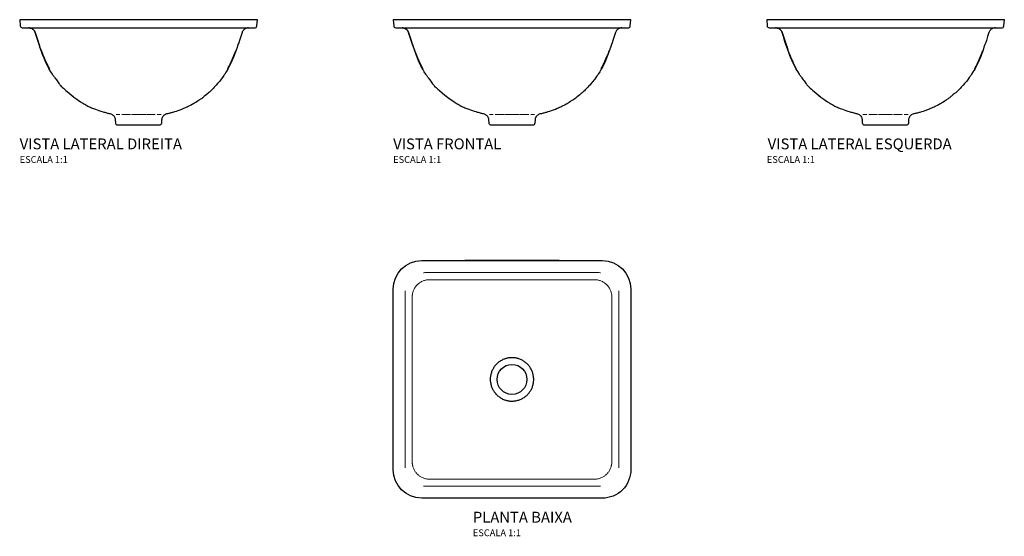
# Model space of a CAD drawing. Units: millimetres. Extents: x -725 to 725, y -406 to 355.
import ezdxf
from ezdxf.enums import TextEntityAlignment as Align

# ---------------------------------------------------------------- set-up
doc = ezdxf.new("R2010")
doc.units = ezdxf.units.MM
doc.styles.add('Legenda', font='segoeui.ttf', dxfattribs={"height": 8})

# ---------------------------------------------------------------- blocks, each defined once
blk = doc.blocks.new('L.415_P')
for points in [[(69.4, 0), (-69.4, 0)], [(69.4, -350), (-69.4, -350)]]:
    blk.add_lwpolyline(points)
at = {"lineweight": 30}
blk.add_lwpolyline([(133, 0, -0.414207), (175, -42), (175, -308, -0.41433), (133, -350), (-133, -350, -0.413914), (-175, -308), (-175, -42, -0.414207), (-133, 0)], format="xyb", close=True, dxfattribs=at)
at = {"lineweight": 15}
blk.add_lwpolyline([(139.5, -314.5), (138.7, -315.2), (137.7, -316.1), (136.9, -316.7), (136, -317.4), (135.1, -318), (134.2, -318.5), (133.1, -319.1), (132, -319.6), (131, -320.1), (129.8, -320.5), (128.7, -320.9), (127.4, -321.3), (126.7, -321.4), (125.9, -321.6), (124.6, -321.8), (124.1, -321.8), (123.2, -321.9), (122.4, -321.9), (121.3, -322), (120.2, -321.9), (0, -321.9), (-24.6, -321.9), (-85.7, -321.9), (-120.2, -321.9), (-121.7, -322), (-122.4, -321.9), (-123.2, -321.9), (-124, -321.8), (-124.6, -321.8), (-125.9, -321.6), (-126.6, -321.4), (-127.4, -321.3), (-128.7, -320.9), (-129.8, -320.5), (-130.9, -320.1), (-132, -319.6), (-133.1, -319.1), (-134.2, -318.5), (-135.1, -318), (-136, -317.4), (-136.9, -316.7), (-137.7, -316.1), (-138.7, -315.2), (-139.5, -314.5), (-140.2, -313.7), (-141, -312.7), (-141.7, -311.9), (-142.4, -311), (-143, -310.1), (-143.5, -309.2), (-144.1, -308.1), (-144.6, -307), (-145.1, -305.9), (-145.5, -304.8), (-145.9, -303.7), (-146.2, -302.4), (-146.4, -301.7), (-146.5, -301), (-146.7, -299.6), (-146.8, -299), (-146.9, -298.2), (-146.9, -297.4), (-147, -296.4), (-146.9, -295.2), (-146.8, -175), (-146.9, -150.4), (-146.9, -89.3), (-146.9, -54.8), (-147, -53.3), (-146.9, -52.6), (-146.9, -51.8), (-146.8, -51), (-146.7, -50.4), (-146.5, -49.1), (-146.4, -48.4), (-146.2, -47.6), (-145.9, -46.3), (-145.5, -45.2), (-145.1, -44.1), (-144.6, -43), (-144.1, -41.9), (-143.5, -40.8), (-143, -39.9), (-142.4, -39), (-141.7, -38.1), (-141, -37.3), (-140.2, -36.3), (-139.5, -35.5), (-138.7, -34.8), (-137.7, -34), (-136.9, -33.3), (-136, -32.6), (-135.1, -32), (-134.2, -31.5), (-133.1, -30.9), (-132, -30.4), (-130.9, -29.9), (-129.8, -29.5), (-128.7, -29.1), (-127.4, -28.8), (-126.7, -28.6), (-125.9, -28.5), (-124.6, -28.2), (-124, -28.2), (-123.2, -28.1), (-122.4, -28.1), (-121.3, -28.1), (-120.2, -28.1), (0, -28.2), (24.6, -28.1), (85.7, -28.1), (120.2, -28.1), (121.7, -28.1), (122.4, -28.1), (123.2, -28.1), (124, -28.2), (124.6, -28.2), (125.9, -28.5), (126.7, -28.6), (127.4, -28.8), (128.7, -29.1), (129.8, -29.5), (130.9, -29.9), (132, -30.4), (133.1, -30.9), (134.2, -31.5), (135.1, -32), (136, -32.6), (136.9, -33.3), (137.7, -34), (138.7, -34.8), (139.5, -35.5), (140.2, -36.3), (141.1, -37.3), (141.7, -38.1), (142.4, -39), (143, -39.9), (143.5, -40.8), (144.1, -41.9), (144.6, -43), (145.1, -44.1), (145.5, -45.2), (145.9, -46.3), (146.2, -47.6), (146.4, -48.4), (146.5, -49.1), (146.8, -50.4), (146.8, -51), (146.9, -51.8), (147, -52.6), (147, -53.7), (147, -54.8), (146.8, -175), (146.9, -199.6), (146.9, -260.7), (147, -295.2), (147, -296.7), (147, -297.4), (146.9, -298.2), (146.8, -299), (146.8, -299.6), (146.5, -300.9), (146.4, -301.7), (146.2, -302.4), (145.9, -303.7), (145.5, -304.8), (145.1, -305.9), (144.6, -307), (144.1, -308.1), (143.5, -309.2), (143, -310.1), (142.4, -311), (141.7, -311.9), (141, -312.7), (140.2, -313.7)], close=True, dxfattribs=at)
for points in [[(130.5, -17.9), (129.7, -17.8), (128.2, -17.6), (126.7, -17.6), (125.5, -17.5), (-125.5, -17.5), (-126.6, -17.6), (-128.3, -17.7), (-129.3, -17.8), (-130.5, -17.9)], [(125.5, -17.5), (-125.5, -17.5)], [(-157.1, -44.5), (-157.2, -45.7), (-157.3, -46.7), (-157.4, -48.4), (-157.5, -49.5), (-157.5, -300.5), (-157.4, -301.7), (-157.3, -303.2), (-157.2, -304.7), (-157.1, -305.5)], [(-157.5, -49.5), (-157.5, -300.5)], [(157.1, -305.5), (157.3, -304.3), (157.3, -303.3), (157.4, -301.6), (157.5, -300.5), (157.5, -49.5), (157.4, -48.4), (157.4, -46.8), (157.2, -45.3), (157.1, -44.5)], [(157.5, -300.5), (157.5, -49.5)], [(-130.5, -332.1), (-129.7, -332.2), (-128.2, -332.4), (-126.7, -332.4), (-125.5, -332.5), (125.5, -332.5), (126.6, -332.5), (128.3, -332.3), (129.3, -332.2), (130.5, -332.1)], [(-125.5, -332.5), (125.5, -332.5)]]:
    blk.add_lwpolyline(points, dxfattribs=at)
at = {"lineweight": 30}
blk.add_lwpolyline([(7.5, -143.9), (6.3, -143.6), (5, -143.4), (3.8, -143.2), (2.5, -143.1), (1.3, -143), (0, -143), (0, -143), (-1.2, -143), (-2.5, -143.1), (-3.7, -143.2), (-5, -143.4), (-6.2, -143.6), (-7.4, -143.9), (-7.5, -143.9), (-8.7, -144.2), (-9.9, -144.6), (-11.1, -145), (-12.2, -145.4), (-13.4, -145.9), (-14.5, -146.5), (-15.6, -147.1), (-16.7, -147.7), (-17.7, -148.4), (-18.7, -149.1), (-19.7, -149.8), (-20.7, -150.6), (-21.7, -151.5), (-22.6, -152.3), (-23.4, -153.2), (-24.3, -154.1), (-25.1, -155.1), (-25.8, -156.1), (-26.5, -157.1), (-27.2, -158.2), (-27.8, -159.2), (-28.4, -160.3), (-29, -161.5), (-29.5, -162.6), (-30, -163.8), (-30.4, -164.9), (-30.7, -166.1), (-31.1, -167.3), (-31.3, -168.6), (-31.6, -169.8), (-31.7, -171), (-31.9, -172.3), (-32, -173.5), (-32, -174.8), (-32, -176), (-31.9, -177.3), (-31.8, -178.5), (-31.6, -179.8), (-31.4, -181), (-31.2, -182.2), (-30.9, -183.4), (-30.5, -184.6), (-30.1, -185.8), (-29.7, -187), (-29.2, -188.1), (-28.6, -189.2), (-28.1, -190.4), (-27.4, -191.4), (-26.8, -192.5), (-26.1, -193.5), (-25.3, -194.5), (-24.5, -195.5), (-23.7, -196.5), (-22.9, -197.4), (-22, -198.2), (-21.1, -199.1), (-20.1, -199.9), (-19.1, -200.7), (-18.1, -201.4), (-17.1, -202.1), (-16, -202.7), (-14.9, -203.3), (-13.8, -203.9), (-12.6, -204.4), (-11.5, -204.9), (-10.3, -205.3), (-9.1, -205.7), (-7.9, -206), (-6.7, -206.3), (-5.5, -206.5), (-4.2, -206.7), (-3, -206.9), (-1.7, -207), (-0.5, -207), (0.7, -207), (2, -206.9), (3.3, -206.8), (4.5, -206.7), (5.7, -206.5), (6.9, -206.2), (7.5, -206.1), (8.7, -205.8), (9.9, -205.4), (11.1, -205), (12.2, -204.6), (13.4, -204.1), (14.5, -203.5), (15.6, -202.9), (16.7, -202.3), (17.7, -201.6), (18.8, -200.9), (19.8, -200.2), (20.7, -199.4), (21.7, -198.6), (22.6, -197.7), (23.4, -196.8), (24.3, -195.9), (25.1, -194.9), (25.8, -193.9), (26.5, -192.9), (27.2, -191.8), (27.9, -190.8), (28.5, -189.7), (29, -188.5), (29.5, -187.4), (30, -186.2), (30.4, -185.1), (30.8, -183.9), (31.1, -182.7), (31.4, -181.4), (31.6, -180.2), (31.8, -179), (31.9, -177.7), (32, -176.5), (32, -175.2), (32, -174), (31.9, -172.7), (31.8, -171.5), (31.7, -170.3), (31.4, -169), (31.2, -167.8), (30.9, -166.6), (30.5, -165.4), (30.1, -164.2), (29.7, -163), (29.2, -161.9), (28.7, -160.8), (28.1, -159.7), (27.5, -158.6), (26.8, -157.5), (26.1, -156.5), (25.4, -155.5), (24.6, -154.5), (23.7, -153.5), (22.9, -152.6), (22, -151.8), (21.1, -150.9), (20.1, -150.1), (19.1, -149.4), (18.1, -148.6), (17.1, -147.9), (16, -147.3), (14.9, -146.7), (13.8, -146.1), (12.7, -145.6), (11.5, -145.1), (10.3, -144.7), (9.1, -144.3), (7.9, -144)], close=True, dxfattribs=at)
blk.add_circle((0, -175), 22, dxfattribs=at)
blk = doc.blocks.new('L.415_V1')
at = {"lineweight": 30}
for points in [[(-133, 143), (133, 143), (171.2, 143), (172, 143.1), (173.1, 143.6), (173.8, 144.6), (174.2, 145.7), (175, 155), (133, 155), (-133, 155), (-175, 155), (-174.2, 145.7), (-174, 145), (-173.4, 144), (-172.4, 143.3), (-171.2, 143)], [(-152.3, 136), (-152.4, 136.2), (-152.9, 137.3), (-153.5, 138.4), (-154.2, 139.4), (-155.1, 140.3), (-156, 141.1), (-157.1, 141.8), (-158.2, 142.3), (-159.4, 142.7), (-160.6, 142.9), (-161.9, 143), (-160.6, 142.9), (-159.4, 142.7), (-158.2, 142.3), (-157.1, 141.8), (-156, 141.1), (-155.1, 140.3), (-154.2, 139.4), (-153.5, 138.4), (-152.9, 137.3), (-152.4, 136.2)]]:
    blk.add_lwpolyline(points, close=True, dxfattribs=at)
at = {"lineweight": 15}
blk.add_lwpolyline([(-154.6, 143), (-154.6, 143), (-154.5, 143)], close=True, dxfattribs=at)
for points in [[(-154.6, 143), (-151.2, 143)], [(133, 143), (-133, 143)], [(-79.3, 143), (-113.7, 143), (-129.7, 143)], [(-28.3, 143), (-72.8, 143)], [(-1.7, 143), (-28.3, 143), (-1.7, 143), (0, 143), (11.7, 143)], [(102.2, 143), (113.7, 143), (133, 143)], [(154.6, 143), (152.6, 143)], [(-33.2, 15.1), (-27.7, 15.2)], [(-24.6, 15.2), (-23.4, 15.2), (-22.1, 15.2), (-20.8, 15.2), (-19.6, 15.2), (-18.3, 15.2), (-17.1, 15.2), (-15.8, 15.2), (-14.6, 15.2), (-13.4, 15.2), (-12.1, 15.1), (-11.7, 15.1)], [(10.5, 15.1), (0, 15.1), (-10.5, 15.1)], [(11.7, 15.1), (13, 15.1), (14.3, 15.2), (15.5, 15.2), (16.7, 15.2), (18, 15.2), (19.2, 15.2), (20.5, 15.2), (21.7, 15.2), (23, 15.2), (24.2, 15.2), (24.6, 15.2)], [(27.7, 15.2), (33.2, 15.1)], [(31.2, 0), (0, 0), (14.7, 0)]]:
    blk.add_lwpolyline(points, dxfattribs=at)
at = {"lineweight": 30}
for points in [[(-123.8, 70.3), (-124.6, 71.3), (-125.3, 72.3), (-126, 73.3), (-126.7, 74.4), (-126.9, 74.6, -0.065582), (-142.2, 106.6), (-143.7, 110.5), (-145.1, 114.4), (-146.5, 118.3), (-147.5, 121.2), (-148.5, 124.2), (-150.5, 130), (-152.3, 136), (-150.4, 130), (-148.5, 124.1), (-147.5, 121.1), (-146.5, 118.2), (-145.1, 114.2), (-143.6, 110.3), (-142.2, 106.4, 0.030405), (-131.4, 82.5), (-132.7, 85), (-133.5, 86.7), (-133.9, 87.5), (-134.9, 89.6), (-135.5, 91), (-136.8, 93.8), (-139.8, 100.9), (-141.3, 104.5), (-141.8, 105.7), (-142.1, 106.3), (-142.4, 107.2), (-142.6, 107.8), (-143, 108.9)], [(161.9, 143), (161.7, 143), (160.4, 142.9), (159.2, 142.6), (158, 142.2), (156.9, 141.7), (155.9, 141), (154.9, 140.2), (154.1, 139.3), (153.3, 138.2), (152.8, 137.1), (152.3, 136), (150.5, 130), (148.5, 124.1), (147.5, 121.1), (146.5, 118.2), (145.1, 114.2), (143.7, 110.3), (142.2, 106.4, -0.030405), (131.4, 82.5), (132.7, 85), (133.5, 86.7), (133.9, 87.5), (134.9, 89.6), (135.6, 91), (136.8, 93.8), (139.8, 100.9), (141.4, 104.5), (141.9, 105.7), (142.1, 106.3), (142.4, 107.2), (142.7, 107.8), (143.1, 108.9)], [(142.3, 106.6, -0.065582), (126.9, 74.6), (126.2, 73.6), (125.5, 72.6), (124.8, 71.5), (124.1, 70.5), (123.9, 70.3)]]:
    blk.add_lwpolyline(points, format="xyb", dxfattribs=at)
for points in [[(-123.8, 70.1), (-123.9, 70.3), (-123.9, 70.3), (-123.9, 70.3), (-123.3, 69.5), (-121.1, 66.5), (-119.9, 64.8), (-117.9, 62), (-116.9, 60.6), (-116.4, 59.9), (-115.7, 59), (-115.2, 58.4), (-114.7, 57.8), (-113.9, 56.8), (-112.9, 55.9), (-111.9, 54.9), (-110.7, 53.9), (-109, 52.4), (-106.9, 50.6), (-102.8, 47.2), (-98.8, 44), (-97.2, 42.6), (-96.6, 42.1), (-96.3, 41.9), (-96.3, 41.8), (-96.3, 41.8), (-96.3, 41.8), (-96.4, 41.8), (-96.5, 41.9), (-97.1, 42.3), (-98, 43), (-98.1, 43), (-98.1, 43.1), (-98, 43), (-97.7, 42.8), (-95.2, 41), (-91, 38.1), (-88.7, 36.5), (-85.2, 34.1), (-82.1, 32.1), (-80.7, 31.2), (-79.3, 30.4), (-77.7, 29.4), (-76.1, 28.5), (-74.7, 27.8), (-73.7, 27.2), (-72.7, 26.8), (-70.8, 25.9), (-69.4, 25.3), (-67.9, 24.7), (-66.5, 24.2), (-63.6, 23.2), (-61, 22.2), (-58.3, 21.3), (-55.5, 20.3), (-53.3, 19.6), (-51.1, 18.9), (-50.8, 18.8), (-49.6, 18.5), (-48.3, 18.1), (-47.1, 17.8), (-45.9, 17.5), (-44.7, 17.3), (-43.5, 17), (-42.3, 16.7), (-41.1, 16.4), (-39.9, 15.9), (-38.8, 15.3), (-37.9, 14.5), (-37, 13.6), (-36.2, 12.7), (-35.5, 11.6), (-35, 10.5), (-34.6, 9.3), (-34.4, 8), (-34.4, 7.4), (-34.1, 2.9), (-34, 2), (-33.3, 1), (-32.3, 0.3), (-31.1, 0), (0, 0), (31.2, 0), (32, 0.1), (33.1, 0.7), (33.8, 1.7), (34.1, 2.9), (34.4, 7.4), (34.5, 8.7), (34.8, 9.9), (35.3, 11.1), (35.9, 12.2), (36.6, 13.2), (37.4, 14.1), (38.4, 14.9), (39.4, 15.6), (40.5, 16.2), (41.7, 16.6), (42.3, 16.7), (42.6, 16.8), (43.8, 17), (45, 17.3), (46.2, 17.6), (47.4, 17.9), (48.7, 18.2), (49.9, 18.6), (51.1, 18.9), (53.5, 19.6), (55.9, 20.4), (58.3, 21.2), (59.7, 21.7), (61.1, 22.2), (63.9, 23.3), (66.7, 24.5), (68.4, 25.2), (70, 25.9), (71.7, 26.7), (73.3, 27.4), (75.5, 28.5), (77.6, 29.6), (79.7, 30.8), (81.1, 31.6), (82.5, 32.4), (84.3, 33.6), (86.2, 34.8), (89.4, 37), (92.6, 39.1), (93.9, 40), (94.6, 40.4), (95.5, 41), (96.2, 41.6), (96.9, 42.1), (97.5, 42.6), (97.8, 42.9), (98, 43.1), (98.2, 43.2)], [(123.8, 70.1), (124.4, 71.1), (124.6, 71.3), (124.6, 71.3), (124.6, 71.3), (123.5, 69.7), (121.9, 67.6), (120.5, 65.8), (119.1, 63.9), (118.2, 62.8), (116.4, 60.8), (114.4, 58.5), (113.3, 57.3), (111.6, 55.4), (109.8, 53.4), (108.8, 52.5), (107.9, 51.5), (106.6, 50.4), (105.4, 49.2), (104.4, 48.3), (103.3, 47.4), (101.8, 46.1), (99.3, 44), (97, 42.3)]]:
    blk.add_lwpolyline(points, dxfattribs=at)
blk = doc.blocks.new('L.415_V2')
at = {"lineweight": 30}
for points in [[(-164.2, 143), (101.8, 143), (140, 143), (140.8, 143.1), (141.9, 143.6), (142.7, 144.6), (143, 145.7), (143.8, 155), (101.8, 155), (-164.2, 155), (-206.2, 155), (-205.3, 145.7), (-205.2, 145), (-204.6, 144), (-203.5, 143.3), (-202.3, 143)], [(-183.5, 136), (-183.5, 136.2), (-184, 137.3), (-184.6, 138.4), (-185.4, 139.4), (-186.2, 140.3), (-187.2, 141.1), (-188.2, 141.8), (-189.4, 142.3), (-190.6, 142.7), (-191.8, 142.9), (-193, 143), (-191.8, 142.9), (-190.6, 142.7), (-189.4, 142.3), (-188.2, 141.8), (-187.2, 141.1), (-186.2, 140.3), (-185.4, 139.4), (-184.6, 138.4), (-184, 137.3), (-183.5, 136.2)]]:
    blk.add_lwpolyline(points, close=True, dxfattribs=at)
at = {"lineweight": 15}
blk.add_lwpolyline([(-185.8, 143), (-185.7, 143), (-185.7, 143)], close=True, dxfattribs=at)
for points in [[(-185.8, 143), (-182.4, 143)], [(101.8, 143), (-164.2, 143)], [(-110.4, 143), (-144.9, 143), (-160.9, 143)], [(-59.5, 143), (-103.9, 143)], [(-32.9, 143), (-59.5, 143), (-32.9, 143), (-31.2, 143), (-19.5, 143)], [(71, 143), (82.5, 143), (101.9, 143)], [(123.5, 143), (121.4, 143)], [(-64.3, 15.1), (-58.9, 15.2)], [(-55.8, 15.2), (-54.5, 15.2), (-53.3, 15.2), (-52, 15.2), (-50.8, 15.2), (-49.5, 15.2), (-48.3, 15.2), (-47, 15.2), (-45.8, 15.2), (-44.5, 15.2), (-43.3, 15.1), (-42.9, 15.1)], [(-20.6, 15.1), (-31.2, 15.1), (-41.7, 15.1)], [(-19.4, 15.1), (-18.2, 15.1), (-16.9, 15.2), (-15.7, 15.2), (-14.4, 15.2), (-13.2, 15.2), (-11.9, 15.2), (-10.7, 15.2), (-9.4, 15.2), (-8.2, 15.2), (-6.9, 15.2), (-6.6, 15.2)], [(-3.5, 15.2), (2, 15.1)], [(0, 0), (-31.2, 0), (-16.5, 0)]]:
    blk.add_lwpolyline(points, dxfattribs=at)
at = {"lineweight": 30}
for points in [[(-155, 70.3), (-155.7, 71.3), (-156.5, 72.3), (-157.2, 73.3), (-157.8, 74.4), (-158, 74.6, -0.065582), (-173.4, 106.6), (-174.9, 110.5), (-176.3, 114.4), (-177.7, 118.3), (-178.7, 121.2), (-179.7, 124.2), (-181.6, 130), (-183.5, 136), (-181.6, 130), (-179.7, 124.1), (-178.7, 121.1), (-177.7, 118.2), (-176.3, 114.2), (-174.8, 110.3), (-173.3, 106.4, 0.030405), (-162.5, 82.5), (-163.8, 85), (-164.7, 86.7), (-165.1, 87.5), (-166.1, 89.6), (-166.7, 91), (-167.9, 93.8), (-171, 100.9), (-172.5, 104.5), (-173, 105.7), (-173.3, 106.3), (-173.6, 107.2), (-173.8, 107.8), (-174.2, 108.9)], [(130.7, 143), (130.5, 143), (129.2, 142.9), (128, 142.6), (126.8, 142.2), (125.7, 141.7), (124.7, 141), (123.7, 140.2), (122.9, 139.3), (122.2, 138.2), (121.6, 137.1), (121.2, 136), (119.3, 130), (117.3, 124.1), (116.3, 121.1), (115.3, 118.2), (113.9, 114.2), (112.5, 110.3), (111, 106.4, -0.030405), (100.2, 82.5), (101.5, 85), (102.4, 86.7), (102.8, 87.5), (103.8, 89.6), (104.4, 91), (105.6, 93.8), (108.7, 100.9), (110.2, 104.5), (110.7, 105.7), (110.9, 106.3), (111.3, 107.2), (111.5, 107.8), (111.9, 108.9)], [(111.1, 106.6, -0.065582), (95.7, 74.6), (95, 73.6), (94.3, 72.6), (93.6, 71.5), (92.9, 70.5), (92.7, 70.3)]]:
    blk.add_lwpolyline(points, format="xyb", dxfattribs=at)
for points in [[(-154.9, 70.1), (-155, 70.3), (-155.1, 70.3), (-155, 70.3), (-154.4, 69.5), (-152.2, 66.5), (-151, 64.8), (-149.1, 62), (-148.1, 60.6), (-147.6, 59.9), (-146.9, 59), (-146.4, 58.4), (-145.9, 57.8), (-145, 56.8), (-144.1, 55.9), (-143.1, 54.9), (-141.9, 53.9), (-140.2, 52.4), (-138.1, 50.6), (-133.9, 47.2), (-130, 44), (-128.4, 42.6), (-127.8, 42.1), (-127.5, 41.9), (-127.5, 41.8), (-127.5, 41.8), (-127.5, 41.8), (-127.5, 41.8), (-127.7, 41.9), (-128.3, 42.3), (-129.1, 43), (-129.2, 43), (-129.2, 43.1), (-129.2, 43), (-128.9, 42.8), (-126.3, 41), (-122.2, 38.1), (-119.9, 36.5), (-116.4, 34.1), (-113.3, 32.1), (-111.8, 31.2), (-110.5, 30.4), (-108.8, 29.4), (-107.3, 28.5), (-105.9, 27.8), (-104.8, 27.2), (-103.9, 26.8), (-102, 25.9), (-100.5, 25.3), (-99.1, 24.7), (-97.7, 24.2), (-94.7, 23.2), (-92.2, 22.2), (-89.5, 21.3), (-86.7, 20.3), (-84.5, 19.6), (-82.2, 18.9), (-81.9, 18.8), (-80.7, 18.5), (-79.5, 18.1), (-78.3, 17.8), (-77.1, 17.5), (-75.9, 17.3), (-74.7, 17), (-73.4, 16.7), (-72.2, 16.4), (-71.1, 15.9), (-70, 15.3), (-69, 14.5), (-68.1, 13.6), (-67.3, 12.7), (-66.7, 11.6), (-66.2, 10.5), (-65.8, 9.3), (-65.6, 8), (-65.5, 7.4), (-65.3, 2.9), (-65.1, 2), (-64.5, 1), (-63.5, 0.3), (-62.3, 0), (-31.2, 0), (0, 0), (0.8, 0.1), (1.9, 0.7), (2.7, 1.7), (3, 2.9), (3.2, 7.4), (3.4, 8.7), (3.7, 9.9), (4.1, 11.1), (4.7, 12.2), (5.4, 13.2), (6.3, 14.1), (7.2, 14.9), (8.3, 15.6), (9.4, 16.2), (10.5, 16.6), (11.1, 16.7), (11.4, 16.8), (12.6, 17), (13.9, 17.3), (15.1, 17.6), (16.3, 17.9), (17.5, 18.2), (18.7, 18.6), (19.9, 18.9), (22.3, 19.6), (24.7, 20.4), (27.1, 21.2), (28.5, 21.7), (29.9, 22.2), (32.8, 23.3), (35.6, 24.5), (37.2, 25.2), (38.9, 25.9), (40.5, 26.7), (42.1, 27.4), (44.3, 28.5), (46.4, 29.6), (48.5, 30.8), (49.9, 31.6), (51.3, 32.4), (53.2, 33.6), (55, 34.8), (58.3, 37), (61.5, 39.1), (62.8, 40), (63.4, 40.4), (64.3, 41), (65, 41.6), (65.7, 42.1), (66.3, 42.6), (66.6, 42.9), (66.8, 43.1), (67.1, 43.2)], [(92.6, 70.1), (93.3, 71.1), (93.4, 71.3), (93.4, 71.3), (93.4, 71.3), (92.3, 69.7), (90.7, 67.6), (89.3, 65.8), (87.9, 63.9), (87, 62.8), (85.2, 60.8), (83.2, 58.5), (82.1, 57.3), (80.4, 55.4), (78.6, 53.4), (77.6, 52.5), (76.7, 51.5), (75.5, 50.4), (74.2, 49.2), (73.2, 48.3), (72.1, 47.4), (70.7, 46.1), (68.1, 44), (65.9, 42.3)]]:
    blk.add_lwpolyline(points, dxfattribs=at)
blk = doc.blocks.new('L.415_V3')
at = {"lineweight": 30}
for points in [[(-100.6, 142.7), (165.4, 142.7), (203.5, 142.7), (204.3, 142.8), (205.4, 143.4), (206.2, 144.3), (206.5, 145.5), (207.4, 154.7), (165.4, 154.7), (-100.6, 154.7), (-142.6, 154.7), (-141.8, 145.5), (-141.7, 144.7), (-141, 143.7), (-140, 143), (-138.8, 142.7)], [(-120, 135.7), (-120, 135.9), (-120.5, 137.1), (-121.1, 138.2), (-121.8, 139.2), (-122.7, 140.1), (-123.7, 140.9), (-124.7, 141.5), (-125.9, 142), (-127, 142.4), (-128.3, 142.7), (-129.5, 142.7), (-128.3, 142.7), (-127, 142.4), (-125.9, 142), (-124.7, 141.5), (-123.7, 140.9), (-122.7, 140.1), (-121.8, 139.2), (-121.1, 138.2), (-120.5, 137.1), (-120, 135.9)]]:
    blk.add_lwpolyline(points, close=True, dxfattribs=at)
at = {"lineweight": 15}
blk.add_lwpolyline([(-122.3, 142.7), (-122.2, 142.7), (-122.1, 142.7)], close=True, dxfattribs=at)
for points in [[(-122.3, 142.7), (-118.9, 142.7)], [(165.4, 142.7), (-100.6, 142.7)], [(-46.9, 142.7), (-81.3, 142.7), (-97.4, 142.7)], [(4, 142.7), (-40.4, 142.7)], [(30.7, 142.7), (4, 142.7), (30.7, 142.7), (32.3, 142.7), (44, 142.7)], [(134.5, 142.7), (146.1, 142.7), (165.4, 142.7)], [(187, 142.7), (184.9, 142.7)], [(-0.8, 14.9), (4.7, 14.9)], [(7.8, 14.9), (9, 14.9), (10.2, 14.9), (11.5, 14.9), (12.8, 14.9), (14, 14.9), (15.3, 14.9), (16.5, 14.9), (17.8, 14.9), (19, 14.9), (20.2, 14.9), (20.6, 14.9)], [(42.9, 14.9), (32.3, 14.8), (21.8, 14.9)], [(44.1, 14.9), (45.3, 14.9), (46.6, 14.9), (47.8, 14.9), (49.1, 14.9), (50.3, 14.9), (51.6, 14.9), (52.8, 14.9), (54.1, 14.9), (55.3, 14.9), (56.6, 14.9), (57, 14.9)], [(60, 14.9), (65.5, 14.9)], [(63.5, -0.3), (32.3, -0.3), (47, -0.3)]]:
    blk.add_lwpolyline(points, dxfattribs=at)
at = {"lineweight": 30}
for points in [[(-91.5, 70), (-92.2, 71), (-92.9, 72), (-93.6, 73.1), (-94.3, 74.1), (-94.5, 74.4, -0.065582), (-109.9, 106.3), (-111.4, 110.2), (-112.8, 114.1), (-114.2, 118), (-115.2, 121), (-116.2, 123.9), (-118.1, 129.8), (-120, 135.7), (-118.1, 129.7), (-116.1, 123.8), (-115.1, 120.9), (-114.1, 117.9), (-112.7, 114), (-111.3, 110), (-109.8, 106.1, 0.030405), (-99, 82.3), (-100.3, 84.7), (-101.2, 86.4), (-101.6, 87.2), (-102.6, 89.3), (-103.2, 90.7), (-104.4, 93.5), (-107.5, 100.7), (-109, 104.2), (-109.5, 105.4), (-109.7, 106), (-110.1, 106.9), (-110.3, 107.5), (-110.7, 108.7)], [(194.2, 142.7), (194, 142.7), (192.8, 142.6), (191.5, 142.4), (190.4, 142), (189.2, 141.4), (188.2, 140.7), (187.2, 139.9), (186.4, 139), (185.7, 138), (185.1, 136.9), (184.7, 135.7), (182.8, 129.7), (180.9, 123.8), (179.9, 120.9), (178.8, 117.9), (177.4, 114), (176, 110), (174.5, 106.1, -0.030405), (163.7, 82.3), (165, 84.7), (165.9, 86.4), (166.3, 87.2), (167.3, 89.3), (167.9, 90.7), (169.1, 93.5), (172.2, 100.7), (173.7, 104.2), (174.2, 105.4), (174.5, 106), (174.8, 106.9), (175, 107.5), (175.4, 108.7)], [(174.6, 106.3, -0.065582), (159.2, 74.4), (158.5, 73.3), (157.8, 72.3), (157.1, 71.3), (156.4, 70.3), (156.2, 70)]]:
    blk.add_lwpolyline(points, format="xyb", dxfattribs=at)
for points in [[(-91.4, 69.8), (-91.5, 70), (-91.6, 70.1), (-91.5, 70), (-90.9, 69.2), (-88.7, 66.2), (-87.5, 64.5), (-85.6, 61.8), (-84.5, 60.3), (-84.1, 59.7), (-83.4, 58.8), (-82.9, 58.1), (-82.4, 57.5), (-81.5, 56.6), (-80.5, 55.6), (-79.5, 54.7), (-78.4, 53.6), (-76.6, 52.1), (-74.5, 50.4), (-70.4, 47), (-66.5, 43.7), (-64.8, 42.3), (-64.3, 41.9), (-64, 41.6), (-64, 41.5), (-63.9, 41.5), (-64, 41.5), (-64, 41.6), (-64.2, 41.6), (-64.8, 42.1), (-65.6, 42.7), (-65.7, 42.8), (-65.7, 42.8), (-65.7, 42.8), (-65.4, 42.5), (-62.8, 40.7), (-58.7, 37.8), (-56.3, 36.2), (-52.9, 33.9), (-49.7, 31.8), (-48.3, 30.9), (-47, 30.1), (-45.3, 29.1), (-43.8, 28.3), (-42.3, 27.5), (-41.3, 27), (-40.4, 26.5), (-38.5, 25.7), (-37, 25), (-35.6, 24.5), (-34.2, 24), (-31.2, 22.9), (-28.7, 22), (-26, 21), (-23.2, 20), (-21, 19.3), (-18.7, 18.6), (-18.4, 18.5), (-17.2, 18.2), (-16, 17.9), (-14.8, 17.6), (-13.6, 17.3), (-12.4, 17), (-11.1, 16.7), (-9.9, 16.4), (-8.7, 16.1), (-7.6, 15.6), (-6.5, 15), (-5.5, 14.2), (-4.6, 13.4), (-3.8, 12.4), (-3.2, 11.3), (-2.7, 10.2), (-2.3, 9), (-2.1, 7.8), (-2, 7.2), (-1.8, 2.6), (-1.6, 1.7), (-1, 0.7), (0, 0), (1.2, -0.3), (32.3, -0.3), (63.5, -0.3), (64.4, -0.1), (65.4, 0.4), (66.2, 1.4), (66.5, 2.6), (66.7, 7.2), (66.9, 8.4), (67.2, 9.6), (67.6, 10.8), (68.2, 11.9), (68.9, 12.9), (69.8, 13.8), (70.7, 14.7), (71.8, 15.3), (72.9, 15.9), (74.1, 16.3), (74.6, 16.4), (74.9, 16.5), (76.2, 16.8), (77.4, 17.1), (78.6, 17.3), (79.8, 17.7), (81, 18), (82.2, 18.3), (83.4, 18.6), (85.8, 19.3), (88.2, 20.1), (90.6, 20.9), (92, 21.4), (93.4, 21.9), (96.3, 23.1), (99.1, 24.2), (100.7, 24.9), (102.4, 25.7), (104, 26.4), (105.7, 27.2), (107.8, 28.2), (109.9, 29.3), (112, 30.5), (113.4, 31.3), (114.8, 32.2), (116.7, 33.3), (118.6, 34.6), (121.8, 36.7), (125, 38.8), (126.3, 39.7), (126.9, 40.1), (127.9, 40.8), (128.5, 41.3), (129.2, 41.9), (129.8, 42.4), (130.1, 42.6), (130.3, 42.8), (130.6, 42.9)], [(156.1, 69.8), (156.8, 70.8), (156.9, 71), (156.9, 71), (156.9, 71), (155.8, 69.5), (154.2, 67.3), (152.9, 65.5), (151.4, 63.7), (150.5, 62.6), (148.7, 60.5), (146.8, 58.2), (145.7, 57), (144, 55.1), (142.1, 53.2), (141.2, 52.2), (140.2, 51.3), (139, 50.1), (137.7, 48.9), (136.7, 48), (135.7, 47.1), (134.2, 45.9), (131.6, 43.8), (129.4, 42)]]:
    blk.add_lwpolyline(points, dxfattribs=at)

msp = doc.modelspace()

# ---------------------------------------------------------------- block references
for name, p in [('L.415_V2', (-518.8, 200)), ('L.415_V1', (0, 200)), ('L.415_V3', (517.7, 200.3)), ('L.415_P', (0, 0))]:
    msp.add_blockref(name, p)

# ---------------------------------------------------------------- texts
at = {"style": 'Legenda'}
for s, height, p in [('VISTA LATERAL DIREITA', 16, (-725, 164)), ('VISTA FRONTAL', 16, (-175, 164)), ('ESCALA 1:1', 10, (-725, 144)), ('ESCALA 1:1', 10, (-175, 144)), ('PLANTA BAIXA', 16, (-57.6, -386)), ('ESCALA 1:1', 10, (-57.6, -406))]:
    msp.add_text(s, height=height, dxfattribs=at).set_placement(p)
for s, height, p in [('VISTA LATERAL ESQUERDA', 16, (647.5, 164)), ('ESCALA 1:1', 10, (446.2, 144))]:
    msp.add_text(s, height=height, dxfattribs=at).set_placement(p, align=Align.RIGHT)

doc.saveas('drawing.dxf')
